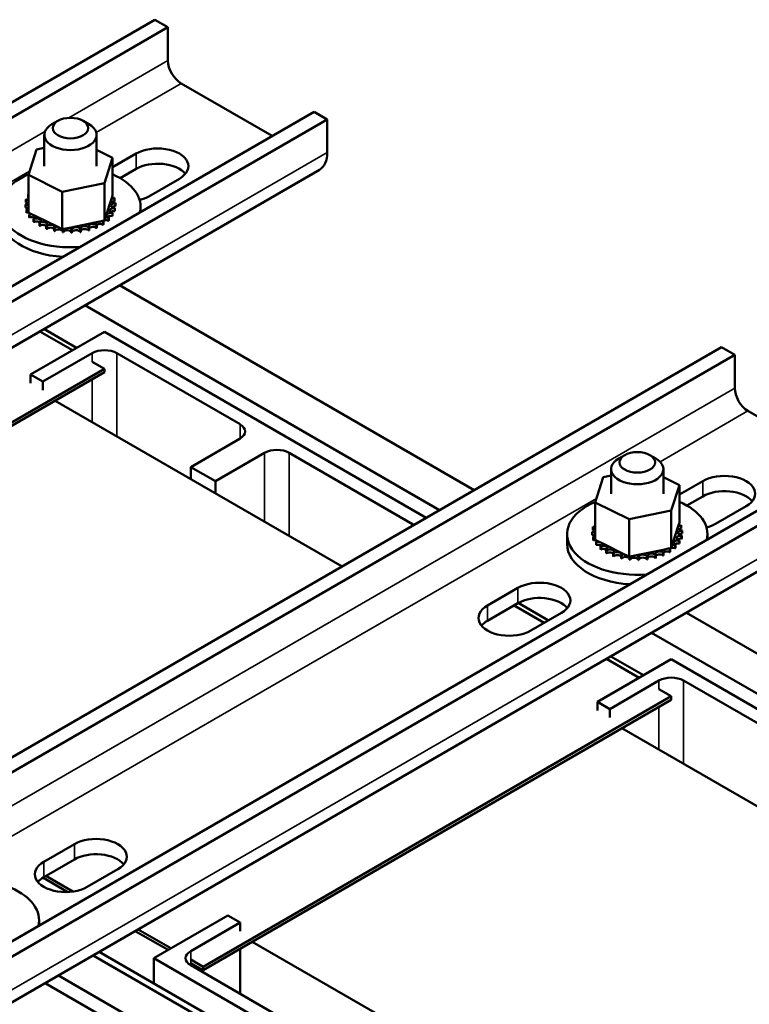
# Model space of a CAD drawing. Units: inches. Extents: x 1.5 to 64.5, y 0.7 to 50.3.
# Drawn here: x 54.3 to 59.6, y 36.2 to 43.2 of the extents above; entities that cross this region are included whole.
import ezdxf

# ---------------------------------------------------------------- set-up
doc = ezdxf.new("R2010")
doc.units = ezdxf.units.IN
doc.header["$LTSCALE"] = 3
doc.header["$MEASUREMENT"] = 0
doc.layers.add('Visible (ANSI)', color=7, linetype='Continuous', lineweight=50)
doc.layers.add('Visible Narrow (ANSI)', color=7, linetype='Continuous', lineweight=35)

msp = doc.modelspace()

# ---------------------------------------------------------------- linework, layer by layer
at = {"layer": 'Visible (ANSI)'}
for p, q in [((48.0684, 39.0478), (55.3128, 43.2303)), ((55.3128, 43.2303), (55.4075, 43.1756)), ((55.4075, 43.1756), (48.1631, 38.9931)), ((55.4075, 42.9372), (55.4075, 43.1756)), ((55.5023, 42.7731), (56.1542, 42.3967)), ((49.211, 38.388), (56.4554, 42.5706)), ((56.4554, 42.5706), (56.5502, 42.5159)), ((56.5502, 42.5159), (49.3058, 38.3333)), ((54.618, 42.5055), (54.5756, 42.481)), ((54.7983, 42.5055), (54.8408, 42.481)), ((56.5502, 42.2775), (56.5502, 42.5159)), ((54.5207, 42.4044), (54.5207, 42.1791)), ((54.8957, 42.4044), (54.8957, 42.1791)), ((54.4061, 42.1173), (54.4645, 42.2992)), ((54.4645, 42.2992), (54.5207, 42.3107)), ((54.8957, 42.2973), (55.0102, 42.2409)), ((55.0102, 42.2409), (54.9519, 42.059)), ((55.0102, 42.173), (55.1784, 42.2701)), ((55.0102, 42.2409), (55.0102, 41.9722)), ((49.2503, 37.9722), (56.4947, 42.1548)), ((55.1784, 42.1607), (55.0642, 42.0948)), ((54.4061, 42.1173), (54.4061, 41.8487)), ((54.6498, 41.9972), (54.4061, 42.1173)), ((55.4895, 42.0905), (55.2703, 41.9639)), ((54.9519, 42.059), (54.6498, 41.9972)), ((54.9519, 42.059), (54.9519, 41.7903)), ((54.3893, 41.9407), (54.3893, 41.9194)), ((54.4056, 41.976), (54.4056, 41.9548)), ((54.6498, 41.9972), (54.6498, 41.7285)), ((54.9593, 41.8135), (55.0042, 41.9534)), ((55.0042, 41.9534), (55.0102, 41.9722)), ((55.0235, 41.9513), (55.0235, 41.93)), ((54.3851, 41.906), (54.3851, 41.8847)), ((54.3852, 41.9042), (54.3852, 41.8829)), ((54.3929, 41.8697), (54.3929, 41.8484)), ((54.3935, 41.8679), (54.3935, 41.8467)), ((55.0265, 41.8785), (55.0265, 41.8573)), ((55.0271, 41.8802), (55.0271, 41.859)), ((55.0312, 41.915), (55.0312, 41.8937)), ((55.2117, 41.8525), (55.2117, 41.8892)), ((54.4061, 41.8487), (54.4244, 41.8397)), ((54.4127, 41.8349), (54.4127, 41.8137)), ((54.414, 41.8333), (54.414, 41.8121)), ((54.4244, 41.8397), (54.4343, 41.8348)), ((54.4343, 41.8348), (54.4557, 41.8242)), ((54.4439, 41.8031), (54.4439, 41.7819)), ((54.4457, 41.8016), (54.4457, 41.7804)), ((54.4557, 41.8242), (54.6129, 41.7468)), ((54.8943, 41.7786), (54.9309, 41.786)), ((54.9309, 41.786), (54.9378, 41.7875)), ((54.9378, 41.7875), (54.9519, 41.7903)), ((54.9519, 41.7903), (54.9593, 41.8135)), ((54.9811, 41.8106), (54.9811, 41.7893)), ((54.9828, 41.8121), (54.9828, 41.7909)), ((55.0096, 41.8432), (55.0096, 41.822)), ((55.0107, 41.8449), (55.0107, 41.8237)), ((54.4853, 41.7754), (54.4853, 41.7542)), ((54.4875, 41.7742), (54.4875, 41.7529)), ((54.5352, 41.7529), (54.5352, 41.7316)), ((54.5378, 41.7519), (54.5378, 41.7307)), ((54.5918, 41.7364), (54.5918, 41.7152)), ((54.5946, 41.7358), (54.5946, 41.7145)), ((54.6129, 41.7468), (54.6498, 41.7285)), ((54.6498, 41.7285), (54.6535, 41.7293)), ((54.6528, 41.7266), (54.6528, 41.7054)), ((54.6535, 41.7293), (54.6573, 41.7301)), ((54.6558, 41.7263), (54.6558, 41.7051)), ((54.6573, 41.7301), (54.7017, 41.7391)), ((54.7017, 41.7391), (54.8943, 41.7786)), ((54.716, 41.7239), (54.716, 41.7027)), ((54.7191, 41.724), (54.7191, 41.7028)), ((54.7789, 41.7284), (54.7789, 41.7072)), ((54.7819, 41.7288), (54.7819, 41.7076)), ((54.839, 41.7399), (54.839, 41.7186)), ((54.8418, 41.7406), (54.8418, 41.7194)), ((54.8941, 41.7579), (54.8941, 41.7366)), ((54.8967, 41.7589), (54.8967, 41.7377)), ((54.9421, 41.7817), (54.9421, 41.7605)), ((54.9442, 41.783), (54.9442, 41.7618)), ((55.0603, 41.3267), (57.6038, 39.8582)), ((54.811, 41.1827), (57.3545, 39.7142)), ((54.5177, 41.0134), (54.7524, 40.8778)), ((54.4218, 40.6869), (54.9521, 40.9931)), ((54.4876, 40.996), (54.7223, 40.8604)), ((54.9521, 40.9931), (57.2608, 39.6602)), ((52.1342, 36.7003), (59.3786, 40.8829)), ((59.3786, 40.8829), (59.4734, 40.8282)), ((59.4734, 40.8282), (52.229, 36.6456)), ((54.8637, 40.84), (54.5102, 40.6359)), ((55.9247, 40.3296), (55.0405, 40.84)), ((59.4734, 40.5898), (59.4734, 40.8282)), ((54.9521, 40.7278), (51.5934, 38.7886)), ((54.8637, 40.7788), (54.9521, 40.7278)), ((54.9521, 40.7278), (54.9521, 40.7033)), ((51.5934, 38.7641), (54.9521, 40.7033)), ((54.5102, 40.6359), (54.4218, 40.6869)), ((54.4218, 40.6257), (54.4218, 40.6869)), ((54.5102, 40.5747), (54.5102, 40.6359)), ((56.6563, 39.3111), (54.5986, 40.4991)), ((59.5681, 40.4257), (60.2201, 40.0492)), ((53.2769, 36.0406), (60.5213, 40.2232)), ((60.6161, 40.1685), (53.3717, 35.9859)), ((55.5711, 40.0234), (55.9247, 40.2275)), ((55.7476, 39.9215), (56.1012, 40.1256)), ((56.278, 40.1256), (57.1621, 39.6151)), ((58.6839, 40.1091), (58.6415, 40.0846)), ((58.8642, 40.1091), (58.9066, 40.0846)), ((55.7476, 39.9215), (55.5711, 40.0234)), ((55.5711, 39.9376), (55.5711, 40.0234)), ((58.472, 39.7699), (58.5304, 39.9518)), ((58.5304, 39.9518), (58.5865, 39.9633)), ((58.5865, 39.8317), (58.5865, 40.008)), ((58.9615, 39.8317), (58.9615, 40.008)), ((55.7476, 39.8357), (55.7476, 39.9215)), ((58.9615, 39.9499), (59.0761, 39.8934)), ((59.0761, 39.8934), (59.0177, 39.7115)), ((59.0761, 39.8256), (59.2443, 39.9227)), ((59.0761, 39.8934), (59.0761, 39.6248)), ((59.2443, 39.8133), (59.1301, 39.7474)), ((53.3162, 35.6248), (60.5606, 39.8074)), ((58.472, 39.7699), (58.472, 39.5012)), ((58.7157, 39.6497), (58.472, 39.7699)), ((59.5554, 39.7431), (59.3362, 39.6165)), ((59.0177, 39.7115), (58.7157, 39.6497)), ((59.0177, 39.7115), (59.0177, 39.4429)), ((58.4715, 39.6286), (58.4715, 39.6074)), ((58.7157, 39.6497), (58.7157, 39.3811)), ((59.0252, 39.4661), (59.07, 39.606)), ((59.07, 39.606), (59.0761, 39.6248)), ((59.0894, 39.6038), (59.0894, 39.5826)), ((58.2705, 39.4716), (58.2705, 39.5418)), ((58.451, 39.5585), (58.451, 39.5373)), ((58.4511, 39.5567), (58.4511, 39.5355)), ((58.4552, 39.5932), (58.4552, 39.572)), ((59.0924, 39.5311), (59.0924, 39.5098)), ((59.0929, 39.5328), (59.0929, 39.5116)), ((59.0971, 39.5675), (59.0971, 39.5463)), ((59.2775, 39.5051), (59.2775, 39.5418)), ((58.4587, 39.5222), (58.4587, 39.501)), ((58.4594, 39.5205), (58.4594, 39.4993)), ((58.472, 39.5012), (58.4903, 39.4922)), ((58.4786, 39.4875), (58.4786, 39.4663)), ((58.4798, 39.4859), (58.4798, 39.4646)), ((58.4903, 39.4922), (58.5002, 39.4874)), ((58.5002, 39.4874), (58.5216, 39.4768)), ((58.5216, 39.4768), (58.6787, 39.3993)), ((59.0177, 39.4429), (59.0252, 39.4661)), ((59.047, 39.4631), (59.047, 39.4419)), ((59.0486, 39.4647), (59.0486, 39.4434)), ((59.0755, 39.4958), (59.0755, 39.4746)), ((59.0766, 39.4975), (59.0766, 39.4762)), ((58.5098, 39.4557), (58.5098, 39.4344)), ((58.5116, 39.4542), (58.5116, 39.433)), ((58.5511, 39.428), (58.5511, 39.4067)), ((58.5534, 39.4267), (58.5534, 39.4055)), ((58.601, 39.4054), (58.601, 39.3842)), ((58.6037, 39.4045), (58.6037, 39.3833)), ((58.6576, 39.389), (58.6576, 39.3678)), ((58.6605, 39.3884), (58.6605, 39.3671)), ((58.6787, 39.3993), (58.7157, 39.3811)), ((58.7232, 39.3827), (58.7675, 39.3917)), ((58.7675, 39.3917), (58.9602, 39.4311)), ((58.9049, 39.3924), (58.9049, 39.3712)), ((58.9077, 39.3932), (58.9077, 39.3719)), ((58.96, 39.4104), (58.96, 39.3892)), ((58.9602, 39.4311), (58.9967, 39.4386)), ((58.9625, 39.4115), (58.9625, 39.3902)), ((58.9967, 39.4386), (59.0037, 39.44)), ((59.0037, 39.44), (59.0177, 39.4429)), ((59.008, 39.4343), (59.008, 39.4131)), ((59.0101, 39.4356), (59.0101, 39.4144)), ((58.7157, 39.3811), (58.7193, 39.3819)), ((58.7187, 39.3792), (58.7187, 39.358)), ((58.7193, 39.3819), (58.7232, 39.3827)), ((58.7217, 39.3789), (58.7217, 39.3577)), ((58.7818, 39.3765), (58.7818, 39.3553)), ((58.7849, 39.3766), (58.7849, 39.3553)), ((58.8447, 39.381), (58.8447, 39.3597)), ((58.8477, 39.3814), (58.8477, 39.3601)), ((57.6992, 39.0307), (57.9184, 39.1572)), ((57.9184, 39.0478), (57.6992, 38.9213)), ((57.9203, 39.0489), (58.1367, 38.924)), ((57.8902, 39.0315), (58.1065, 38.9066)), ((58.2296, 38.9776), (58.0104, 38.851)), ((59.1262, 38.9792), (62.5747, 36.9882)), ((58.8769, 38.8353), (62.3254, 36.8443)), ((58.4877, 38.3395), (59.018, 38.6457)), ((58.5534, 38.6485), (58.7882, 38.513)), ((58.5836, 38.6659), (58.8183, 38.5304)), ((59.018, 38.6457), (61.4929, 37.2168)), ((58.9296, 38.4926), (58.5761, 38.2885)), ((59.9905, 37.9821), (59.1064, 38.4926)), ((58.9296, 38.4314), (59.018, 38.3803)), ((59.018, 38.3803), (55.6592, 36.4412)), ((55.6592, 36.4167), (59.018, 38.3558)), ((58.5761, 38.2885), (58.4877, 38.3395)), ((58.4877, 38.2783), (58.4877, 38.3395)), ((59.018, 38.3803), (59.018, 38.3558)), ((58.5761, 38.2272), (58.5761, 38.2885)), ((61.0509, 36.7739), (58.6644, 38.1517)), ((54.5173, 37.1936), (54.7365, 37.3201)), ((54.7365, 37.2107), (54.5173, 37.0841)), ((55.0476, 37.1405), (54.8284, 37.0139)), ((54.5104, 37.08), (54.6886, 36.977)), ((54.7253, 36.9804), (54.5314, 37.0923)), ((55.3057, 36.5024), (55.836, 36.8086)), ((55.836, 36.8086), (55.9244, 36.7575)), ((54.4834, 36.7372), (54.4834, 36.7739)), ((55.4294, 36.5738), (55.1947, 36.7094)), ((55.5708, 36.5534), (55.9244, 36.7575)), ((55.9244, 36.7575), (55.9244, 36.6963)), ((55.1735, 36.6971), (55.4082, 36.5616)), ((55.9244, 36.5697), (55.9244, 36.2472)), ((56.9111, 36.1021), (56.0128, 36.6208)), ((54.8712, 36.5226), (58.3198, 34.5316)), ((58.4148, 34.5268), (54.9145, 36.5476)), ((57.7806, 35.0735), (55.3057, 36.5024)), ((55.3057, 36.5024), (55.3057, 36.3218)), ((55.6592, 36.4412), (55.5708, 36.4922)), ((55.5708, 36.4677), (55.6592, 36.4167)), ((56.455, 35.9409), (55.5708, 36.4514)), ((55.6592, 36.4412), (55.6592, 36.4167)), ((54.6219, 36.3787), (58.0705, 34.3877)), ((54.5272, 36.324), (58.0705, 34.2783))]:
    msp.add_line(p, q, dxfattribs=at)
for centre, major_axis, start_param, end_param in [((55.5023, 42.8825), (-0.067, 0.116), 0.785398, 2.356194), ((54.7082, 42.4044), (-0.1875, 0), 5.497787, 10.210176), ((55.334, 42.1803), (0.22, 0), 5.497787, 8.63938), ((56.3607, 42.3869), (0.134, -0.2321), 0, 0.785398), ((55.334, 42.0709), (-0.22, 0), 3.586852, 5.497787), ((54.7082, 41.8892), (-0.5035, 0), 5.351561, 7.989944), ((54.7082, 41.8892), (0.5035, 0), 6.147223, 7.210647), ((54.7082, 41.9105), (-0.3232, 0), 6.110966, 6.120511), ((54.3858, 41.9234), (-0.0302, 0), 3.972477, 4.596416), ((54.3964, 41.9594), (0.0302, 0), 4.493469, 5.042655), ((54.7082, 41.9105), (-0.3232, 0), 5.919665, 5.924162), ((54.3964, 41.9594), (-0.0302, 0), 4.382123, 4.400067), ((54.3964, 41.9382), (0.0302, 0), 1.24053, 1.258474), ((55.0287, 41.9341), (-0.0302, 0), 4.886168, 7.934358), ((55.0146, 41.9697), (0.0302, 0), 4.360312, 4.989115), ((55.0287, 41.9129), (0.0302, 0), 1.744575, 2.486373), ((54.7082, 41.9105), (0.3232, 0), 0.22048, 0.230025), ((55.1148, 42.0537), (-0.22, 0), 1.991424, 2.356194), ((54.3858, 41.9234), (0.0302, 0), 4.689818, 5.452301), ((54.7082, 41.9105), (-0.3232, 0), 0.02413, 0.033676), ((54.7082, 41.8892), (-0.3232, 0), 0.02413, 0.033676), ((54.3876, 41.8868), (-0.0302, 0), 4.051844, 4.792766), ((54.3876, 41.8656), (0.0302, 0), 0.910252, 1.651173), ((54.3858, 41.9021), (0.0302, 0), 0.830885, 1.454823), ((54.3876, 41.8868), (0.0302, 0), 4.886168, 5.372933), ((54.7082, 41.9105), (-0.3232, 0), 0.22048, 0.230025), ((54.4018, 41.8512), (-0.0302, 0), 4.567281, 4.989115), ((55.02, 41.8615), (-0.0302, 0), 4.493469, 7.541659), ((55.02, 41.8402), (0.0302, 0), 1.351876, 2.486373), ((55.0306, 41.8975), (-0.0302, 0), 4.689818, 7.738009), ((55.0306, 41.8763), (0.0302, 0), 1.548226, 2.486373), ((54.7082, 41.9105), (0.3232, 0), 6.110966, 6.120511), ((54.7082, 41.8892), (0.3232, 0), 6.110966, 6.120511), ((54.7082, 41.9105), (0.3232, 0), 0.02413, 0.033676), ((54.7082, 41.819), (-0.5035, 0), 0, 1.461325), ((54.7082, 41.8892), (-0.3232, 0), 0.22048, 0.230025), ((54.4018, 41.8299), (0.0302, 0), 1.286443, 1.847523), ((54.4018, 41.8512), (0.0302, 0), 5.082517, 5.56181), ((54.7082, 41.9105), (-0.3232, 0), 0.416829, 0.426375), ((54.7082, 41.8892), (0.3232, 0), 3.558422, 3.567967), ((54.4277, 41.8178), (-0.0302, 0), 4.49137, 5.185465), ((54.4277, 41.7966), (0.0302, 0), 0.65522, 2.043872), ((54.4277, 41.8178), (0.0302, 0), 5.278867, 6.661608), ((54.7082, 41.9105), (-0.3232, 0), 0.613179, 0.622724), ((54.4644, 41.788), (0.0302, 0), 5.475216, 8.523407), ((54.9203, 41.7697), (-0.0302, 0), 3.90442, 4.355106), ((54.9638, 41.7963), (0.0302, 0), 3.674999, 4.007367), ((54.9638, 41.7751), (0.0302, 0), 2.205656, 2.486373), ((54.9638, 41.7751), (0.0302, 0), 0.959177, 1.96779), ((54.9638, 41.7963), (-0.0302, 0), 4.10077, 4.861583), ((54.9975, 41.8273), (-0.0302, 0), 4.297119, 7.34531), ((54.9975, 41.8061), (0.0302, 0), 1.155526, 2.486373), ((54.7082, 41.9105), (-0.3232, 0), 2.576674, 2.58622), ((54.7082, 41.8892), (0.3232, 0), 5.718267, 5.727812), ((54.7082, 41.9105), (0.3232, 0), 5.914616, 5.924162), ((54.7082, 41.8892), (0.3232, 0), 5.914616, 5.924162), ((54.7082, 41.8892), (0.3232, 0), 3.754772, 3.764317), ((54.4644, 41.7667), (0.0302, 0), 0.65522, 2.240222), ((54.7082, 41.9105), (-0.3232, 0), 0.809528, 0.819074), ((54.7082, 41.8892), (0.3232, 0), 3.951121, 3.960666), ((54.5105, 41.7629), (0.0302, 0), 5.671566, 8.719756), ((54.5105, 41.7416), (0.0302, 0), 0.611619, 2.436571), ((54.7082, 41.9105), (-0.3232, 0), 1.005878, 1.015423), ((54.7082, 41.8892), (0.3232, 0), 4.147471, 4.157016), ((54.5641, 41.7434), (0.0302, 0), 5.867915, 8.916106), ((54.5641, 41.7222), (0.0302, 0), 0.41527, 2.632921), ((54.7082, 41.9105), (-0.3232, 0), 1.202228, 1.211773), ((54.7082, 41.8892), (0.3232, 0), 4.34382, 4.353366), ((54.6233, 41.7304), (-0.0302, 0), 5.066739, 5.970863), ((54.6233, 41.7092), (-0.0302, 0), 3.360513, 5.970863), ((54.6233, 41.7304), (0.0302, 0), 6.064265, 6.21774), ((54.7082, 41.9105), (-0.3232, 0), 1.398577, 1.408122), ((54.6858, 41.7243), (-0.0302, 0), 5.946866, 6.167212), ((54.6858, 41.7031), (-0.0302, 0), 3.164163, 6.167212), ((54.6858, 41.7243), (0.0302, 0), 6.260615, 7.300507), ((54.7082, 41.9105), (-0.3232, 0), 1.594927, 1.604472), ((54.7491, 41.7254), (0.0302, 0), 0.173779, 3.221969), ((54.7491, 41.7042), (-0.0302, 0), 3.315371, 6.202809), ((54.8109, 41.7336), (0.0302, 0), 0.370128, 3.418319), ((54.7082, 41.9105), (-0.3232, 0), 1.791276, 1.800822), ((54.8109, 41.7123), (-0.0302, 0), 3.511721, 6.006459), ((54.8687, 41.7485), (-0.0302, 0), 3.708071, 6.756261), ((54.7082, 41.9105), (-0.3232, 0), 1.987626, 1.997171), ((54.7082, 41.8892), (0.3232, 0), 5.129218, 5.138764), ((54.8687, 41.7273), (0.0302, 0), 0.566478, 2.668517), ((54.9203, 41.7697), (-0.0302, 0), 5.750673, 6.952611), ((54.7082, 41.9105), (-0.3232, 0), 2.183975, 2.193521), ((54.7082, 41.8892), (0.3232, 0), 5.325568, 5.335113), ((54.9203, 41.7485), (0.0302, 0), 0.762827, 2.486373), ((54.7082, 41.9105), (-0.3232, 0), 2.380325, 2.38987), ((54.7082, 41.8892), (0.3232, 0), 5.521917, 5.531463), ((54.7082, 41.8892), (0.3232, 0), 4.54017, 4.549715), ((54.7082, 41.8892), (0.3232, 0), 4.736519, 4.746065), ((54.7082, 41.8892), (0.3232, 0), 4.932869, 4.942414), ((54.9521, 40.789), (-0.125, 0), 3.926991, 5.497787), ((59.5681, 40.5351), (-0.067, 0.116), 0.785398, 2.356194), ((55.8363, 40.2785), (0.125, 0), 5.497787, 7.068583), ((56.1896, 40.0746), (0.125, 0), 0.785398, 2.356194), ((58.774, 40.008), (-0.1875, 0), 5.497787, 10.210176), ((59.3998, 39.8329), (0.22, 0), 5.497787, 8.63938), ((59.3998, 39.7235), (-0.22, 0), 3.586852, 5.497787), ((58.774, 39.5418), (-0.5035, 0), 5.351561, 7.989944), ((58.774, 39.5418), (0.5035, 0), 6.147223, 7.210647), ((57.0737, 39.5641), (0.125, 0), 0.668256, 0.785398), ((58.774, 39.563), (-0.3232, 0), 5.919665, 5.924162), ((58.4622, 39.612), (-0.0302, 0), 4.382123, 4.400067), ((58.4622, 39.5908), (0.0302, 0), 1.24053, 1.258474), ((59.0946, 39.5867), (-0.0302, 0), 4.886168, 7.934358), ((59.0804, 39.6223), (0.0302, 0), 4.360312, 4.989115), ((58.774, 39.563), (0.3232, 0), 0.22048, 0.230025), ((59.1806, 39.7063), (-0.22, 0), 1.991424, 2.356194), ((58.4517, 39.5759), (0.0302, 0), 4.689818, 5.452301), ((58.774, 39.563), (-0.3232, 0), 0.02413, 0.033676), ((58.774, 39.5418), (-0.3232, 0), 0.02413, 0.033676), ((58.4535, 39.5394), (-0.0302, 0), 4.051844, 4.792766), ((58.4535, 39.5182), (0.0302, 0), 0.910252, 1.651173), ((58.774, 39.563), (-0.3232, 0), 6.110966, 6.120511), ((58.4517, 39.5759), (-0.0302, 0), 3.972477, 4.596416), ((58.4517, 39.5547), (0.0302, 0), 0.830885, 1.454823), ((58.4622, 39.612), (0.0302, 0), 4.493469, 5.042655), ((59.0859, 39.514), (-0.0302, 0), 4.493469, 7.541659), ((59.0964, 39.5501), (-0.0302, 0), 4.689818, 7.738009), ((59.0946, 39.5654), (0.0302, 0), 1.744575, 2.486373), ((59.0964, 39.5289), (0.0302, 0), 1.548226, 2.486373), ((58.774, 39.563), (0.3232, 0), 6.110966, 6.120511), ((58.774, 39.563), (0.3232, 0), 0.02413, 0.033676), ((58.774, 39.4716), (-0.5035, 0), 0, 1.461325), ((58.4535, 39.5394), (0.0302, 0), 4.886168, 5.372933), ((58.774, 39.563), (-0.3232, 0), 0.22048, 0.230025), ((58.774, 39.5418), (-0.3232, 0), 0.22048, 0.230025), ((58.4676, 39.5037), (-0.0302, 0), 4.567281, 4.989115), ((58.4676, 39.4825), (0.0302, 0), 1.286443, 1.847523), ((58.4676, 39.5037), (0.0302, 0), 5.082517, 5.56181), ((58.774, 39.563), (-0.3232, 0), 0.416829, 0.426375), ((58.774, 39.5418), (0.3232, 0), 3.558422, 3.567967), ((58.4936, 39.4704), (-0.0302, 0), 4.49137, 5.185465), ((58.4936, 39.4491), (0.0302, 0), 0.65522, 2.043872), ((58.4936, 39.4704), (0.0302, 0), 5.278867, 6.661608), ((58.5303, 39.4405), (0.0302, 0), 5.475216, 8.523407), ((59.0297, 39.4489), (-0.0302, 0), 4.10077, 4.861583), ((59.0633, 39.4799), (-0.0302, 0), 4.297119, 7.34531), ((59.0633, 39.4586), (0.0302, 0), 1.155526, 2.486373), ((58.774, 39.563), (-0.3232, 0), 2.576674, 2.58622), ((59.0859, 39.4928), (0.0302, 0), 1.351876, 2.486373), ((58.774, 39.563), (0.3232, 0), 5.914616, 5.924162), ((58.774, 39.5418), (0.3232, 0), 5.914616, 5.924162), ((58.774, 39.5418), (0.3232, 0), 6.110966, 6.120511), ((58.774, 39.563), (-0.3232, 0), 0.613179, 0.622724), ((58.774, 39.5418), (0.3232, 0), 3.754772, 3.764317), ((58.5303, 39.4193), (0.0302, 0), 0.65522, 2.240222), ((58.774, 39.563), (-0.3232, 0), 0.809528, 0.819074), ((58.774, 39.5418), (0.3232, 0), 3.951121, 3.960666), ((58.5763, 39.4154), (0.0302, 0), 5.671566, 8.719756), ((58.5763, 39.3942), (0.0302, 0), 0.611619, 2.436571), ((58.774, 39.563), (-0.3232, 0), 1.005878, 1.015423), ((58.63, 39.396), (0.0302, 0), 5.867915, 8.916106), ((58.63, 39.3748), (0.0302, 0), 0.41527, 2.632921), ((58.774, 39.563), (-0.3232, 0), 1.202228, 1.211773), ((58.6892, 39.383), (-0.0302, 0), 5.066739, 5.970863), ((58.7517, 39.3769), (0.0302, 0), 6.260615, 7.300507), ((58.815, 39.378), (0.0302, 0), 0.173779, 3.221969), ((58.8767, 39.3861), (0.0302, 0), 0.370128, 3.418319), ((58.9345, 39.4011), (-0.0302, 0), 3.708071, 6.756261), ((58.774, 39.563), (-0.3232, 0), 1.987626, 1.997171), ((58.9345, 39.3799), (0.0302, 0), 0.566478, 2.668517), ((58.9862, 39.4223), (-0.0302, 0), 5.750673, 6.952611), ((58.774, 39.563), (-0.3232, 0), 2.183975, 2.193521), ((58.774, 39.5418), (0.3232, 0), 5.325568, 5.335113), ((58.9862, 39.4011), (0.0302, 0), 0.762827, 2.486373), ((58.9862, 39.4223), (-0.0302, 0), 3.90442, 4.355106), ((59.0297, 39.4489), (0.0302, 0), 3.674999, 4.007367), ((59.0297, 39.4277), (0.0302, 0), 2.205656, 2.486373), ((58.774, 39.563), (-0.3232, 0), 2.380325, 2.38987), ((58.774, 39.5418), (0.3232, 0), 5.521917, 5.531463), ((59.0297, 39.4277), (0.0302, 0), 0.959177, 1.96779), ((58.774, 39.5418), (0.3232, 0), 5.718267, 5.727812), ((58.774, 39.5418), (0.3232, 0), 4.147471, 4.157016), ((58.774, 39.5418), (0.3232, 0), 4.34382, 4.353366), ((58.6892, 39.3618), (-0.0302, 0), 3.360513, 5.970863), ((58.6892, 39.383), (0.0302, 0), 6.064265, 6.21774), ((58.774, 39.563), (-0.3232, 0), 1.398577, 1.408122), ((58.774, 39.5418), (0.3232, 0), 4.54017, 4.549715), ((58.7517, 39.3769), (-0.0302, 0), 5.946866, 6.167212), ((58.7517, 39.3557), (-0.0302, 0), 3.164163, 6.167212), ((58.774, 39.563), (-0.3232, 0), 1.594927, 1.604472), ((58.774, 39.5418), (0.3232, 0), 4.736519, 4.746065), ((58.815, 39.3567), (-0.0302, 0), 3.315371, 6.202809), ((58.774, 39.563), (-0.3232, 0), 1.791276, 1.800822), ((58.774, 39.5418), (0.3232, 0), 4.932869, 4.942414), ((58.8767, 39.3649), (-0.0302, 0), 3.511721, 6.006459), ((58.774, 39.5418), (0.3232, 0), 5.129218, 5.138764), ((58.074, 39.0674), (0.22, 0), 5.497787, 8.63938), ((58.074, 38.958), (-0.22, 0), 3.586852, 5.497787), ((57.8548, 38.9409), (-0.22, 0), 5.497787, 8.63938), ((57.8548, 38.8314), (-0.22, 0), 5.497787, 5.837926), ((59.018, 38.4416), (-0.125, 0), 3.926991, 5.497787), ((54.892, 37.2303), (0.22, 0), 5.497787, 8.63938), ((54.892, 37.1209), (-0.22, 0), 3.586852, 5.497787), ((54.6728, 37.1037), (-0.22, 0), 5.497787, 8.63938), ((54.6728, 36.9943), (-0.22, 0), 5.497787, 5.837926), ((53.9799, 36.7739), (0.5035, 0), 6.147223, 7.210647), ((55.6592, 36.5024), (-0.125, 0), 5.497787, 7.068583)]:
    msp.add_ellipse(centre, major_axis=major_axis, ratio=0.57735, start_param=start_param, end_param=end_param, dxfattribs=at)
for centre, major_axis in [((54.7082, 42.4534), (0.1275, 0)), ((58.774, 40.057), (-0.1275, 0))]:
    msp.add_ellipse(centre, major_axis=major_axis, ratio=0.57735, dxfattribs=at)
at = {"layer": 'Visible Narrow (ANSI)'}
for p, q in [((55.4075, 42.9372), (54.6966, 42.5267)), ((54.8933, 42.4215), (55.5023, 42.7731)), ((54.5251, 42.4277), (48.1631, 38.7546)), ((56.5502, 42.2775), (49.3058, 38.0949)), ((55.1784, 42.1607), (55.1784, 42.2701)), ((50.0771, 39.6409), (54.4152, 42.1455)), ((54.8637, 40.84), (54.8637, 40.7788)), ((55.0405, 40.84), (55.0405, 40.244)), ((59.4734, 40.5898), (52.229, 36.4072)), ((54.8637, 40.6522), (54.8637, 40.346)), ((58.9372, 40.0614), (59.5681, 40.4257)), ((55.9247, 40.3296), (55.9247, 40.2275)), ((56.1012, 40.1256), (56.1012, 39.6316)), ((56.278, 40.1256), (56.278, 39.5295)), ((60.6161, 39.93), (53.3717, 35.7475)), ((59.2443, 39.8133), (59.2443, 39.9227)), ((54.143, 37.2935), (58.481, 39.798)), ((57.1621, 39.6032), (57.1621, 39.6151)), ((57.9184, 39.0478), (57.9184, 39.1572)), ((57.6992, 38.9213), (57.6992, 39.0307)), ((58.9296, 38.4926), (58.9296, 38.4314)), ((59.1064, 38.4926), (59.1064, 37.8966)), ((58.9296, 38.3048), (58.9296, 37.9986)), ((54.7365, 37.2107), (54.7365, 37.3201)), ((54.5173, 37.0841), (54.5173, 37.1936)), ((55.5708, 36.5534), (55.5708, 36.4514))]:
    msp.add_line(p, q, dxfattribs=at)

doc.saveas('drawing.dxf')
